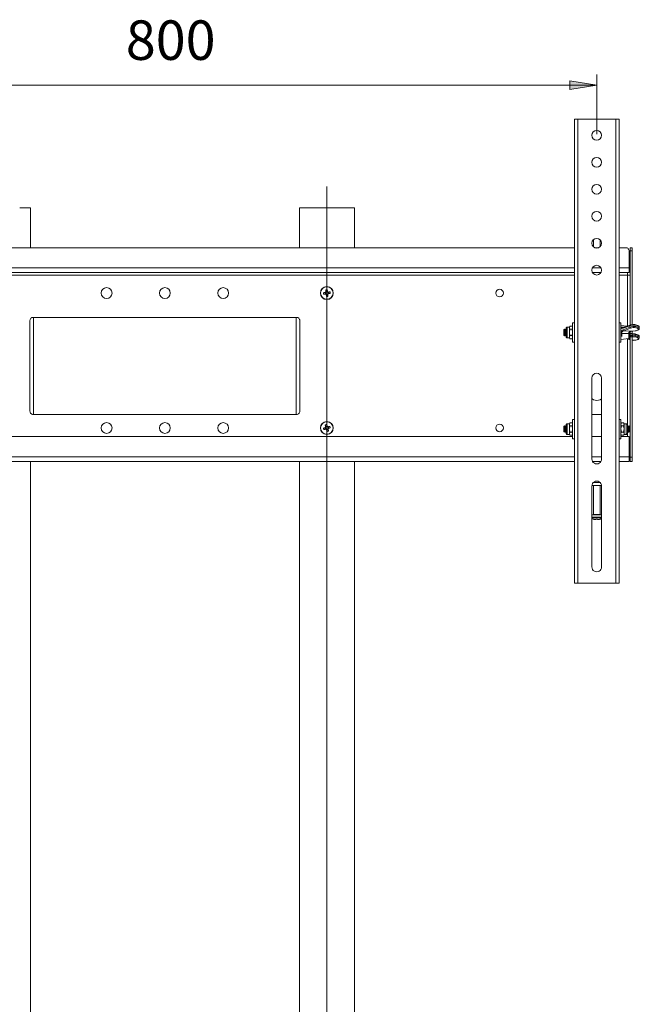
# Model space of a CAD drawing. Units: millimetres. Extents: x 3.1 to 15, y 2.1 to 13.3.
# Drawn here: x 5.6 to 7.9, y 9.4 to 13 of the extents above; entities that cross this region are included whole.
import ezdxf

# ---------------------------------------------------------------- set-up
doc = ezdxf.new("R2010")
doc.units = ezdxf.units.MM
for name, color, linetype in [('PDF _Геометрия', 7, 'Continuous'), ('PDF _Сплошная заливка', 7, 'Continuous'), ('PDF _Текст', 7, 'Continuous')]:
    doc.layers.add(name, color=color, linetype=linetype)
doc.styles.add('PDF Arial', font='arial.ttf')

msp = doc.modelspace()

# ---------------------------------------------------------------- hatches: boundary and pattern name
at = {"layer": 'PDF _Сплошная заливка', "transparency": 33554559}
h = msp.add_hatch(color=256, dxfattribs=at)
h.paths.add_polyline_path([(4.5636, 12.7462), (4.662, 12.7619), (4.662, 12.7304)], flags=0)
h.paths.add_polyline_path([(7.7132, 12.7459), (7.6148, 12.7301), (7.6148, 12.7616)], flags=0)

# ---------------------------------------------------------------- linework, layer by layer
at = {"layer": 'PDF _Геометрия', "lineweight": 9}
msp.add_lwpolyline([(7.7132, 12.7459), (7.6148, 12.7301), (7.6148, 12.7616)], close=True, dxfattribs=at)
for points in [[(7.7132, 12.567), (7.7132, 12.7852)], [(4.5636, 12.7462), (7.7132, 12.7459)], [(7.6441, 12.6221), (7.6441, 10.9292)], [(7.7823, 10.9292), (7.7823, 12.6221)], [(6.729, 5.7151), (6.729, 12.3765)], [(7.8423, 12.1409), (7.8345, 12.1409)], [(4.6453, 12.0792), (7.6315, 12.0792)], [(7.6976, 12.0792), (7.7288, 12.0792)], [(7.7949, 12.0792), (7.8313, 12.0792)], [(4.6453, 12.0529), (7.6315, 12.0529)], [(7.7949, 12.0529), (7.8249, 12.0529)], [(7.8253, 12.0529), (7.8253, 11.8666)], [(7.6057, 11.8239), (7.6057, 11.8239), (7.6057, 11.8249), (7.6057, 11.8273), (7.6057, 11.8309), (7.6057, 11.8354), (7.6057, 11.8405), (7.6057, 11.8459), (7.6057, 11.8511), (7.6057, 11.8557), (7.6057, 11.8594), (7.6057, 11.862), (7.6057, 11.8632), (7.6057, 11.8633)], [(7.8681, 11.8628), (7.868, 11.8635), (7.8674, 11.8647), (7.8662, 11.866), (7.8645, 11.8671), (7.8623, 11.8681), (7.8596, 11.869), (7.8566, 11.8697), (7.8533, 11.8701), (7.8499, 11.8704), (7.8465, 11.8704), (7.8431, 11.8702), (7.8399, 11.8698), (7.8369, 11.8692), (7.8343, 11.8684), (7.8343, 11.863), (7.8343, 11.8624), (7.8345, 11.8619), (7.8347, 11.8613), (7.8349, 11.8608), (7.8353, 11.8603), (7.8356, 11.8599), (7.836, 11.8597), (7.8365, 11.8594), (7.8117, 11.8495), (7.8071, 11.8472), (7.803, 11.8435), (7.8012, 11.8409)], [(7.8354, 11.8704), (7.8353, 11.8703), (7.8349, 11.8701), (7.8347, 11.8698), (7.8345, 11.8694), (7.8343, 11.8689), (7.8343, 11.8684), (7.8095, 11.8592), (7.8044, 11.8585), (7.8012, 11.8594)], [(7.8012, 11.8636), (7.8143, 11.8626)], [(7.8012, 11.8632), (7.8039, 11.8613), (7.8071, 11.8608)], [(7.8012, 11.8463), (7.806, 11.851), (7.8095, 11.853), (7.8343, 11.863)], [(7.8106, 11.8612), (7.8105, 11.8612), (7.8102, 11.8609), (7.8099, 11.8606), (7.8097, 11.8602), (7.8095, 11.8597), (7.8095, 11.8592)], [(7.8012, 11.8403), (7.8093, 11.8402), (7.8301, 11.8398), (7.8301, 11.8419), (7.8303, 11.8439), (7.831, 11.8453), (7.8323, 11.8463), (7.8339, 11.847), (7.835, 11.8472), (7.8408, 11.848), (7.8442, 11.8483), (7.8444, 11.8482), (7.8445, 11.8481)], [(7.853, 11.8491), (7.8529, 11.8491), (7.8527, 11.8493), (7.8442, 11.8483), (7.8117, 11.8495), (7.8113, 11.8497), (7.8109, 11.85), (7.8105, 11.8503), (7.8102, 11.8508), (7.8099, 11.8513), (7.8097, 11.8519), (7.8095, 11.8524), (7.8095, 11.853)], [(7.8252, 11.821), (7.8345, 11.8176)], [(7.8253, 11.8206), (7.8253, 11.5012)], [(7.8327, 11.8429), (7.8326, 11.8427), (7.8325, 11.8425), (7.8323, 11.8424), (7.8319, 11.8422), (7.8315, 11.8421), (7.8311, 11.842), (7.8306, 11.8419), (7.8301, 11.8419)], [(7.8301, 11.8216), (7.8301, 11.8218), (7.8301, 11.8232), (7.8301, 11.8259), (7.8301, 11.8298), (7.8301, 11.8345), (7.8301, 11.8398), (7.8306, 11.8399), (7.8311, 11.8399), (7.8316, 11.8399), (7.8319, 11.84), (7.8323, 11.8401), (7.8325, 11.8402), (7.8326, 11.8403), (7.8327, 11.8403)], [(7.8327, 11.8296), (7.833, 11.8312), (7.8335, 11.8318), (7.8344, 11.8322), (7.8355, 11.8323), (7.8356, 11.8324), (7.8357, 11.8317), (7.8357, 11.8311), (7.8357, 11.8304), (7.8356, 11.8298), (7.8355, 11.8293), (7.8354, 11.8288), (7.8352, 11.8285), (7.835, 11.8284), (7.833, 11.8283), (7.8321, 11.8282)], [(7.8327, 11.8274), (7.8442, 11.8282), (7.8384, 11.8284), (7.835, 11.8284)], [(7.8681, 11.8242), (7.868, 11.825), (7.8674, 11.8263), (7.8663, 11.8275), (7.8645, 11.8286), (7.8623, 11.8296), (7.8597, 11.8303), (7.8567, 11.8309), (7.8534, 11.8313), (7.8534, 11.8308), (7.8534, 11.8302), (7.8533, 11.8296), (7.8532, 11.8291), (7.8531, 11.8286), (7.853, 11.8281), (7.8529, 11.8278), (7.8527, 11.8275), (7.8442, 11.8282), (7.8444, 11.8285), (7.8445, 11.8288), (7.8446, 11.8293), (7.8447, 11.8298), (7.8448, 11.8303), (7.8449, 11.8309), (7.8449, 11.8315), (7.8449, 11.832), (7.8356, 11.8324), (7.8356, 11.8387), (7.8345, 11.8392), (7.8337, 11.84), (7.8331, 11.8413), (7.8329, 11.8425)], [(7.8355, 11.8467), (7.8354, 11.8467), (7.8352, 11.8469), (7.835, 11.8472)], [(7.8355, 11.8405), (7.8355, 11.8405), (7.8356, 11.8404), (7.8357, 11.8401), (7.8357, 11.8398), (7.8357, 11.8393), (7.8356, 11.8387), (7.8449, 11.8372), (7.8534, 11.8362), (7.8534, 11.8313), (7.8449, 11.832)], [(7.8445, 11.8391), (7.8446, 11.839), (7.8447, 11.8388), (7.8448, 11.8385), (7.8449, 11.8382), (7.8449, 11.8377), (7.8449, 11.8372)], [(7.8681, 11.8289), (7.868, 11.8295), (7.8674, 11.8308), (7.8663, 11.832), (7.8645, 11.8332), (7.8623, 11.8342), (7.8597, 11.8351), (7.8567, 11.8358), (7.8534, 11.8362), (7.8534, 11.8368), (7.8534, 11.8372), (7.8533, 11.8376), (7.8532, 11.8379), (7.8531, 11.838), (7.853, 11.8381)], [(7.6057, 11.4716), (7.6057, 11.4716), (7.6057, 11.4726), (7.6057, 11.4749), (7.6057, 11.4785), (7.6057, 11.483), (7.6057, 11.4882), (7.6057, 11.4935), (7.6057, 11.4987), (7.6057, 11.5033), (7.6057, 11.5071), (7.6057, 11.5096), (7.6057, 11.5109), (7.6057, 11.5109)], [(7.8208, 11.5109), (7.8208, 11.5104), (7.8208, 11.5085), (7.8208, 11.5053), (7.8208, 11.5011), (7.8208, 11.4962), (7.8208, 11.4908), (7.8208, 11.4855), (7.8208, 11.4807), (7.8208, 11.4766), (7.8208, 11.4736), (7.8208, 11.4719), (7.8208, 11.4716)], [(7.8253, 11.4813), (7.8253, 11.4637)], [(4.6453, 11.3903), (7.6315, 11.3903)], [(7.6955, 11.3903), (7.7309, 11.3903)], [(7.7949, 11.3903), (7.8313, 11.3903)], [(7.8345, 11.3889), (7.8423, 11.3889)], [(7.7014, 11.1797), (7.7016, 11.1797), (7.703, 11.1797), (7.7056, 11.1797), (7.7092, 11.1797), (7.7132, 11.1797), (7.7172, 11.1797), (7.7208, 11.1797), (7.7234, 11.1797), (7.7248, 11.1797), (7.725, 11.1797)], [(7.7309, 11.1695), (7.7294, 11.1695), (7.7246, 11.1695), (7.7191, 11.1695), (7.7132, 11.1695), (7.7073, 11.1695), (7.7018, 11.1695), (7.697, 11.1695), (7.6955, 11.1695)], [(7.7309, 11.1678), (7.7288, 11.1678), (7.7241, 11.1678), (7.7189, 11.1678), (7.7132, 11.1678), (7.7075, 11.1678), (7.7023, 11.1678), (7.6976, 11.1678), (7.6955, 11.1678)]]:
    msp.add_lwpolyline(points, dxfattribs=at)
at = {"layer": 'PDF _Геометрия', "lineweight": 20}
for points in [[(7.7949, 10.9292), (7.7946, 10.9292), (7.7939, 10.9292), (7.7928, 10.9292), (7.7912, 10.9292), (7.7893, 10.9292), (7.7871, 10.9292), (7.7848, 10.9292), (7.7823, 10.9292), (7.6441, 10.9292), (7.6416, 10.9292), (7.6393, 10.9292), (7.6371, 10.9292), (7.6352, 10.9292), (7.6336, 10.9292), (7.6325, 10.9292), (7.6317, 10.9292), (7.6315, 10.9292), (7.6315, 12.6221), (7.6317, 12.6221), (7.6325, 12.6221), (7.6336, 12.6221), (7.6352, 12.6221), (7.6371, 12.6221), (7.6393, 12.6221), (7.6416, 12.6221), (7.6441, 12.6221), (7.7823, 12.6221), (7.7848, 12.6221), (7.7871, 12.6221), (7.7893, 12.6221), (7.7912, 12.6221), (7.7928, 12.6221), (7.7939, 12.6221), (7.7946, 12.6221), (7.7949, 12.6221)], [(6.7303, 11.9998), (6.7296, 11.9997), (6.7289, 11.9996), (6.7282, 11.9996), (6.7275, 11.9995), (6.7268, 11.9994), (6.7261, 11.9993), (6.7254, 11.9992), (6.7247, 11.9991), (6.7248, 11.9983), (6.7249, 11.9974), (6.725, 11.9966), (6.7251, 11.9957), (6.7252, 11.9949), (6.7253, 11.994), (6.7255, 11.9931), (6.7256, 11.9922), (6.7252, 11.992), (6.7249, 11.9917), (6.7246, 11.9914), (6.7243, 11.991), (6.724, 11.9907), (6.7238, 11.9903), (6.7236, 11.9899), (6.7234, 11.9895), (6.7225, 11.9894), (6.7216, 11.9893), (6.7208, 11.9892), (6.7199, 11.9891), (6.7191, 11.989), (6.7182, 11.9889), (6.7174, 11.9888), (6.7165, 11.9887), (6.7166, 11.988), (6.7167, 11.9873), (6.7167, 11.9866), (6.7168, 11.9859), (6.7169, 11.9852), (6.717, 11.9845), (6.7171, 11.9838), (6.7172, 11.9832), (6.718, 11.9832), (6.7189, 11.9833), (6.7197, 11.9834), (6.7206, 11.9836), (6.7214, 11.9837), (6.7223, 11.9837), (6.7232, 11.9839), (6.7241, 11.984), (6.7243, 11.9836), (6.7246, 11.9833), (6.7249, 11.983), (6.7253, 11.9827), (6.7256, 11.9824), (6.726, 11.9822), (6.7264, 11.982), (6.7268, 11.9818), (6.7269, 11.9809), (6.727, 11.9801), (6.7271, 11.9792), (6.7272, 11.9783), (6.7273, 11.9775), (6.7274, 11.9766), (6.7275, 11.9758), (6.7276, 11.9749), (6.7283, 11.975), (6.729, 11.9751), (6.7297, 11.9751), (6.7304, 11.9752), (6.7311, 11.9753), (6.7318, 11.9754), (6.7325, 11.9755), (6.7332, 11.9756), (6.7331, 11.9764), (6.733, 11.9773), (6.7329, 11.9781), (6.7328, 11.979), (6.7326, 11.9798), (6.7326, 11.9807), (6.7325, 11.9816), (6.7323, 11.9825), (6.7327, 11.9827), (6.733, 11.983), (6.7333, 11.9833), (6.7336, 11.9837), (6.7339, 11.984), (6.7341, 11.9844), (6.7343, 11.9848), (6.7345, 11.9852), (6.7354, 11.9853), (6.7362, 11.9854), (6.7371, 11.9855), (6.738, 11.9856), (6.7388, 11.9857), (6.7397, 11.9858), (6.7405, 11.9859), (6.7414, 11.986), (6.7413, 11.9867), (6.7412, 11.9874), (6.7412, 11.9881), (6.7411, 11.9888), (6.741, 11.9895), (6.7409, 11.9902), (6.7408, 11.9909), (6.7407, 11.9916), (6.7399, 11.9915), (6.739, 11.9914), (6.7382, 11.9913), (6.7373, 11.9912), (6.7365, 11.9911), (6.7356, 11.991), (6.7347, 11.9909), (6.7338, 11.9907), (6.7336, 11.9911), (6.7333, 11.9914), (6.733, 11.9917), (6.7326, 11.992), (6.7323, 11.9923), (6.7319, 11.9925), (6.7315, 11.9927), (6.7311, 11.9929), (6.731, 11.9938), (6.7309, 11.9947), (6.7308, 11.9955), (6.7307, 11.9964), (6.7306, 11.9972), (6.7305, 11.9981), (6.7304, 11.9989)], [(6.7312, 11.9918), (6.7306, 11.9921), (6.7298, 11.9923), (6.7291, 11.9924), (6.7284, 11.9924), (6.7276, 11.9922), (6.7269, 11.992), (6.7263, 11.9916), (6.7257, 11.9912), (6.7255, 11.991), (6.7253, 11.9908), (6.7251, 11.9907), (6.725, 11.9905), (6.7248, 11.9903), (6.7247, 11.9901), (6.7246, 11.9899), (6.7245, 11.9896), (6.7242, 11.989), (6.724, 11.9882), (6.7239, 11.9875), (6.7239, 11.9868), (6.7241, 11.986), (6.7243, 11.9853), (6.7247, 11.9847), (6.7251, 11.9841), (6.7253, 11.9839), (6.7255, 11.9837), (6.7256, 11.9836), (6.7258, 11.9834), (6.726, 11.9832), (6.7262, 11.9831), (6.7265, 11.983), (6.7267, 11.9829), (6.7273, 11.9826), (6.7281, 11.9824), (6.7288, 11.9823), (6.7295, 11.9823), (6.7303, 11.9825), (6.731, 11.9827), (6.7316, 11.9831), (6.7322, 11.9835), (6.7324, 11.9837), (6.7326, 11.9839), (6.7327, 11.984), (6.7329, 11.9842), (6.7331, 11.9844), (6.7332, 11.9846), (6.7333, 11.9849), (6.7334, 11.9851), (6.7337, 11.9857), (6.7339, 11.9865), (6.734, 11.9872), (6.734, 11.9879), (6.7338, 11.9887), (6.7336, 11.9894), (6.7332, 11.99), (6.7328, 11.9906), (6.7326, 11.9908), (6.7324, 11.991), (6.7323, 11.9912), (6.7321, 11.9913), (6.7319, 11.9915), (6.7317, 11.9916), (6.7315, 11.9917)], [(6.6305, 11.5562), (6.6303, 11.5539), (6.6296, 11.5517), (6.6285, 11.5497), (6.6271, 11.5479), (6.6253, 11.5464), (6.6232, 11.5453), (6.621, 11.5447), (6.6187, 11.5444), (5.6581, 11.5444), (5.6558, 11.5447), (5.6536, 11.5453), (5.6515, 11.5464), (5.6497, 11.5479), (5.6483, 11.5497), (5.6472, 11.5517), (5.6465, 11.5539), (5.6463, 11.5562), (5.6463, 11.887), (5.6465, 11.8893), (5.6472, 11.8915), (5.6483, 11.8935), (5.6497, 11.8953), (5.6515, 11.8968), (5.6536, 11.8979), (5.6558, 11.8985), (5.6581, 11.8988), (6.6187, 11.8988), (6.621, 11.8985), (6.6232, 11.8979), (6.6253, 11.8968), (6.6271, 11.8953), (6.6285, 11.8935), (6.6296, 11.8915), (6.6303, 11.8893), (6.6305, 11.887)], [(7.6156, 11.8554), (7.6235, 11.8554), (7.6252, 11.8441), (7.6252, 11.8433), (7.6235, 11.8327), (7.6156, 11.8327), (7.6138, 11.8433), (7.6138, 11.8441)], [(6.7165, 11.4946), (6.7173, 11.4948), (6.7181, 11.4951), (6.7189, 11.4953), (6.7198, 11.4955), (6.7206, 11.4958), (6.7214, 11.496), (6.7223, 11.4962), (6.7231, 11.4965), (6.7232, 11.4969), (6.7234, 11.4973), (6.7235, 11.4977), (6.7237, 11.4981), (6.724, 11.4985), (6.7242, 11.4989), (6.7245, 11.4992), (6.7248, 11.4995), (6.7246, 11.5004), (6.7243, 11.5012), (6.7241, 11.5021), (6.7239, 11.5029), (6.7236, 11.5037), (6.7234, 11.5045), (6.7232, 11.5054), (6.7229, 11.5062), (6.7236, 11.5064), (6.7243, 11.5066), (6.7249, 11.5068), (6.7256, 11.507), (6.7263, 11.5072), (6.727, 11.5074), (6.7276, 11.5075), (6.7283, 11.5077), (6.7285, 11.5069), (6.7288, 11.5061), (6.729, 11.5052), (6.7292, 11.5044), (6.7295, 11.5036), (6.7297, 11.5027), (6.73, 11.5019), (6.7302, 11.5011), (6.7306, 11.501), (6.7311, 11.5008), (6.7315, 11.5006), (6.7319, 11.5004), (6.7322, 11.5002), (6.7326, 11.5), (6.7329, 11.4997), (6.7332, 11.4994), (6.7341, 11.4996), (6.7349, 11.4998), (6.7358, 11.5001), (6.7366, 11.5003), (6.7374, 11.5006), (6.7383, 11.5008), (6.7391, 11.501), (6.7399, 11.5012), (6.7401, 11.5006), (6.7403, 11.4999), (6.7405, 11.4992), (6.7407, 11.4986), (6.7409, 11.4979), (6.7411, 11.4972), (6.7412, 11.4966), (6.7414, 11.4959), (6.7406, 11.4956), (6.7398, 11.4954), (6.739, 11.4952), (6.7381, 11.4949), (6.7373, 11.4947), (6.7365, 11.4945), (6.7356, 11.4942), (6.7348, 11.494), (6.7347, 11.4936), (6.7345, 11.4931), (6.7344, 11.4927), (6.7342, 11.4923), (6.7339, 11.4919), (6.7337, 11.4916), (6.7334, 11.4912), (6.7331, 11.4909), (6.7333, 11.4901), (6.7336, 11.4892), (6.7338, 11.4884), (6.734, 11.4876), (6.7343, 11.4867), (6.7345, 11.4859), (6.7347, 11.4851), (6.735, 11.4843), (6.7343, 11.4841), (6.7336, 11.4839), (6.733, 11.4837), (6.7323, 11.4835), (6.7316, 11.4833), (6.7309, 11.4831), (6.7303, 11.4829), (6.7296, 11.4827), (6.7294, 11.4836), (6.7291, 11.4844), (6.7289, 11.4852), (6.7287, 11.486), (6.7284, 11.4869), (6.7282, 11.4877), (6.7279, 11.4886), (6.7277, 11.4894), (6.7273, 11.4895), (6.7269, 11.4897), (6.7264, 11.4898), (6.7261, 11.49), (6.7257, 11.4902), (6.7253, 11.4905), (6.725, 11.4908), (6.7246, 11.4911), (6.7238, 11.4909), (6.723, 11.4906), (6.7221, 11.4904), (6.7213, 11.4901), (6.7205, 11.4899), (6.7196, 11.4897), (6.7188, 11.4894), (6.718, 11.4892), (6.7178, 11.4899), (6.7176, 11.4905), (6.7174, 11.4912), (6.7172, 11.4919), (6.717, 11.4926), (6.7168, 11.4932), (6.7166, 11.4939)], [(6.7274, 11.4904), (6.7281, 11.4902), (6.7289, 11.4902), (6.7296, 11.4902), (6.7303, 11.4904), (6.731, 11.4906), (6.7317, 11.491), (6.7323, 11.4914), (6.7328, 11.492), (6.7329, 11.4922), (6.7331, 11.4924), (6.7332, 11.4926), (6.7334, 11.4928), (6.7335, 11.493), (6.7336, 11.4932), (6.7337, 11.4935), (6.7337, 11.4937), (6.7339, 11.4944), (6.734, 11.4951), (6.734, 11.4959), (6.7338, 11.4966), (6.7335, 11.4973), (6.7332, 11.498), (6.7327, 11.4985), (6.7322, 11.4991), (6.732, 11.4992), (6.7318, 11.4994), (6.7316, 11.4995), (6.7314, 11.4996), (6.7312, 11.4997), (6.731, 11.4999), (6.7307, 11.4999), (6.7305, 11.5), (6.7298, 11.5002), (6.729, 11.5003), (6.7283, 11.5002), (6.7276, 11.5001), (6.7269, 11.4998), (6.7262, 11.4995), (6.7256, 11.499), (6.7251, 11.4985), (6.725, 11.4983), (6.7248, 11.4981), (6.7247, 11.4979), (6.7246, 11.4977), (6.7244, 11.4975), (6.7243, 11.4972), (6.7242, 11.497), (6.7241, 11.4968), (6.724, 11.4961), (6.7239, 11.4953), (6.724, 11.4946), (6.7241, 11.4938), (6.7244, 11.4932), (6.7247, 11.4925), (6.7251, 11.4919), (6.7257, 11.4914), (6.7259, 11.4912), (6.7261, 11.4911), (6.7263, 11.491), (6.7265, 11.4908), (6.7267, 11.4907), (6.7269, 11.4906), (6.7272, 11.4905)], [(7.6156, 11.5031), (7.6235, 11.5031), (7.6252, 11.4917), (7.6252, 11.4909), (7.6235, 11.4804), (7.6156, 11.4804), (7.6138, 11.4909), (7.6138, 11.4917)], [(7.8109, 11.4804), (7.803, 11.4804), (7.8012, 11.4917), (7.8012, 11.4925), (7.803, 11.5031), (7.8109, 11.5031), (7.8126, 11.4925), (7.8126, 11.4917)]]:
    msp.add_lwpolyline(points, close=True, dxfattribs=at)
for points in [[(5.6482, 12.1527), (5.6482, 12.2978), (5.6478, 12.2978), (5.6461, 12.2978), (5.643, 12.2978), (5.6385, 12.2978), (5.6327, 12.2978), (5.6258, 12.2978), (5.6178, 12.2978), (5.6088, 12.2978)], [(6.8293, 12.1527), (6.8293, 12.2978), (6.8289, 12.2978), (6.8272, 12.2978), (6.8241, 12.2978), (6.8196, 12.2978), (6.8138, 12.2978), (6.8069, 12.2978), (6.7989, 12.2978), (6.7899, 12.2978), (6.78, 12.2978), (6.7694, 12.2978), (6.7583, 12.2978), (6.7467, 12.2978), (6.7349, 12.2978), (6.723, 12.2978), (6.7112, 12.2978), (6.6996, 12.2978), (6.6885, 12.2978), (6.6779, 12.2978), (6.668, 12.2978), (6.659, 12.2978), (6.651, 12.2978), (6.6441, 12.2978), (6.6383, 12.2978), (6.6338, 12.2978), (6.6307, 12.2978), (6.629, 12.2978), (6.6286, 12.2978), (6.6286, 12.1527)], [(7.7014, 12.1825), (7.7014, 12.1561)], [(7.725, 12.1561), (7.725, 12.1825)], [(4.6453, 12.1527), (7.6315, 12.1527)], [(7.7071, 12.1527), (7.7193, 12.1527)], [(7.7949, 12.0622), (7.8313, 12.0622), (7.8313, 12.0625), (7.8313, 12.0635), (7.8313, 12.065), (7.8313, 12.0672), (7.8313, 12.0697), (7.8313, 12.0727), (7.8313, 12.0759), (7.8313, 12.0792), (7.8313, 12.1409), (7.8311, 12.1432), (7.8304, 12.1454), (7.8293, 12.1475), (7.8279, 12.1492), (7.8261, 12.1507), (7.824, 12.1518), (7.8218, 12.1525), (7.8195, 12.1527), (7.7949, 12.1527)], [(7.8345, 11.8701), (7.8345, 12.1409), (7.8345, 12.1432), (7.8345, 12.1454), (7.8345, 12.1475), (7.8345, 12.1492), (7.8345, 12.1507), (7.8345, 12.1518), (7.8345, 12.1525), (7.8345, 12.1527), (7.8423, 12.1527), (7.8423, 12.1525), (7.8423, 12.1518), (7.8423, 12.1507), (7.8423, 12.1492), (7.8423, 12.1475), (7.8423, 12.1454), (7.8423, 12.1432), (7.8423, 12.1409), (7.8423, 11.8719)], [(4.6453, 12.0622), (7.6315, 12.0622)], [(7.6978, 12.0622), (7.7286, 12.0622)], [(7.8345, 12.0529), (7.8343, 12.0529), (7.8338, 12.0529), (7.8329, 12.0529), (7.8318, 12.0529), (7.8304, 12.0529), (7.8288, 12.0529), (7.8271, 12.0529), (7.8252, 12.0529), (7.8249, 12.0529), (7.8249, 12.0547), (7.8249, 12.0565), (7.8249, 12.0581), (7.8249, 12.0595), (7.8249, 12.0606), (7.8249, 12.0615), (7.8249, 12.062), (7.8249, 12.0622)], [(6.7223, 11.9894), (6.7229, 11.9838)], [(6.731, 11.994), (6.7254, 11.9934)], [(6.7269, 11.9807), (6.7325, 11.9813)], [(6.7356, 11.9853), (6.735, 11.9909)], [(5.6598, 11.5444), (5.6598, 11.8988)], [(6.617, 11.5444), (6.617, 11.8988)], [(7.599, 11.8554), (7.5975, 11.8532), (7.5959, 11.8554), (7.5957, 11.8554), (7.5935, 11.8532), (7.5935, 11.8525), (7.5935, 11.8504), (7.5935, 11.8473), (7.5935, 11.8436), (7.5935, 11.8399), (7.5935, 11.8368), (7.5935, 11.8347), (7.5935, 11.834), (7.5957, 11.8318), (7.5959, 11.8318), (7.5975, 11.834), (7.599, 11.8318)], [(7.5957, 11.8554), (7.5957, 11.855), (7.5957, 11.8533), (7.5957, 11.8504), (7.5957, 11.8467), (7.5957, 11.8426), (7.5957, 11.8386), (7.5957, 11.8352), (7.5957, 11.8329), (7.5957, 11.8318), (7.5957, 11.8318)], [(7.5959, 11.8554), (7.5959, 11.8554), (7.5959, 11.8543), (7.5959, 11.852), (7.5959, 11.8486), (7.5959, 11.8446), (7.5959, 11.8405), (7.5959, 11.8368), (7.5959, 11.8339), (7.5959, 11.8322), (7.5959, 11.8318)], [(7.5975, 11.8532), (7.5975, 11.8525), (7.5975, 11.8504), (7.5975, 11.8473), (7.5975, 11.8436), (7.5975, 11.8399), (7.5975, 11.8368), (7.5975, 11.8347), (7.5975, 11.834)], [(7.6016, 11.8535), (7.6014, 11.8532), (7.5999, 11.8554), (7.599, 11.8554), (7.599, 11.8554), (7.599, 11.8543), (7.599, 11.852), (7.599, 11.8486), (7.599, 11.8446), (7.599, 11.8405), (7.599, 11.8368), (7.599, 11.8339), (7.599, 11.8322), (7.599, 11.8318), (7.5999, 11.8318), (7.6014, 11.834), (7.6016, 11.8337)], [(7.5999, 11.8554), (7.5999, 11.8554), (7.5999, 11.8543), (7.5999, 11.852), (7.5999, 11.8486), (7.5999, 11.8446), (7.5999, 11.8405), (7.5999, 11.8368), (7.5999, 11.8339), (7.5999, 11.8322), (7.5999, 11.8318)], [(7.6014, 11.8532), (7.6014, 11.8525), (7.6014, 11.8504), (7.6014, 11.8473), (7.6014, 11.8436), (7.6014, 11.8399), (7.6014, 11.8368), (7.6014, 11.8347), (7.6014, 11.834)], [(7.6154, 11.866), (7.6138, 11.8633), (7.6057, 11.8633), (7.6049, 11.8632), (7.6041, 11.863), (7.6034, 11.8626), (7.6028, 11.8621), (7.6023, 11.8615), (7.6019, 11.8608), (7.6017, 11.86), (7.6016, 11.8592), (7.6016, 11.8592), (7.6016, 11.8583), (7.6016, 11.8561), (7.6016, 11.8527), (7.6016, 11.8486), (7.6016, 11.844), (7.6016, 11.8394), (7.6016, 11.8351), (7.6016, 11.8316), (7.6016, 11.8292), (7.6016, 11.8281), (7.6016, 11.828), (7.6017, 11.8272), (7.6019, 11.8264), (7.6023, 11.8257), (7.6028, 11.8251), (7.6034, 11.8246), (7.6041, 11.8242), (7.6049, 11.824), (7.6057, 11.8239), (7.6138, 11.8239), (7.6154, 11.8212)], [(7.6235, 11.8554), (7.6251, 11.8594), (7.6252, 11.8609), (7.6242, 11.865), (7.6235, 11.8663), (7.6156, 11.8663), (7.6148, 11.865), (7.6138, 11.8609), (7.6139, 11.8594), (7.6156, 11.8554)], [(7.6138, 11.8239), (7.6138, 11.8239), (7.6138, 11.8242), (7.6138, 11.8247), (7.6138, 11.8256), (7.6138, 11.8268), (7.6138, 11.8283), (7.6138, 11.83), (7.6138, 11.832), (7.6138, 11.8342), (7.6138, 11.8365), (7.6138, 11.839), (7.6138, 11.8415), (7.6138, 11.8441), (7.6138, 11.8467), (7.6138, 11.8492), (7.6138, 11.8516), (7.6138, 11.8539), (7.6138, 11.856), (7.6138, 11.8579), (7.6138, 11.8595), (7.6138, 11.8609), (7.6138, 11.862), (7.6138, 11.8627), (7.6138, 11.8632), (7.6138, 11.8633)], [(7.6252, 11.8633), (7.6236, 11.866)], [(7.6315, 11.879), (7.6252, 11.879), (7.6252, 11.879), (7.6252, 11.878), (7.6252, 11.8757), (7.6252, 11.872), (7.6252, 11.8671), (7.6252, 11.8613), (7.6252, 11.8547), (7.6252, 11.8477), (7.6252, 11.8406), (7.6252, 11.8335), (7.6252, 11.8269), (7.6252, 11.8209), (7.6252, 11.8159), (7.6252, 11.812), (7.6252, 11.8094), (7.6252, 11.8082), (7.6252, 11.8082), (7.6315, 11.8082)], [(7.7949, 11.8082), (7.8012, 11.8082), (7.8012, 11.8087), (7.8012, 11.8106), (7.8012, 11.8138), (7.8012, 11.8183), (7.8012, 11.8238), (7.8012, 11.8301), (7.8012, 11.837), (7.8012, 11.8442), (7.8012, 11.8513), (7.8012, 11.8581), (7.8012, 11.8643), (7.8012, 11.8697), (7.8012, 11.874), (7.8012, 11.877), (7.8012, 11.8787), (7.8012, 11.879), (7.7949, 11.879)], [(7.8243, 11.8663), (7.8012, 11.8692)], [(7.8106, 11.8612), (7.8104, 11.8611), (7.8075, 11.8606), (7.8071, 11.8607)], [(7.868, 11.8625), (7.8681, 11.8631), (7.8674, 11.8655), (7.8659, 11.8674), (7.8634, 11.8691), (7.8597, 11.8706), (7.8553, 11.8717), (7.8525, 11.872), (7.8506, 11.8722), (7.8457, 11.8722), (7.841, 11.8718), (7.8368, 11.8709), (7.8354, 11.8704), (7.8106, 11.8612)], [(7.8445, 11.8481), (7.8445, 11.8481), (7.853, 11.8491), (7.8554, 11.8495), (7.8597, 11.8505), (7.8634, 11.852), (7.8663, 11.8541), (7.8677, 11.8562), (7.868, 11.8579)], [(7.8681, 11.8583), (7.8681, 11.8628)], [(7.6156, 11.8327), (7.6138, 11.8268), (7.6138, 11.8264), (7.6156, 11.8209), (7.6235, 11.8209), (7.6252, 11.8264), (7.6252, 11.8268), (7.6235, 11.8327)], [(7.6236, 11.8212), (7.6252, 11.8239)], [(7.8012, 11.818), (7.8301, 11.8216), (7.8306, 11.8217), (7.8311, 11.8219), (7.8316, 11.8222), (7.832, 11.8226), (7.8323, 11.823), (7.8325, 11.8235), (7.8326, 11.824), (7.8327, 11.8246), (7.8327, 11.8247), (7.8327, 11.8259), (7.8327, 11.8283), (7.8327, 11.8316), (7.8327, 11.8357), (7.8327, 11.8403), (7.8327, 11.8429)], [(7.8043, 11.8285), (7.8043, 11.8295), (7.8043, 11.8306), (7.8043, 11.8317), (7.8043, 11.8328), (7.8043, 11.834), (7.8043, 11.8352), (7.8043, 11.8364), (7.8043, 11.8376)], [(7.8243, 11.8209), (7.8345, 11.8172)], [(7.8327, 11.8434), (7.8328, 11.8443), (7.8333, 11.8455), (7.8341, 11.8462), (7.835, 11.8466), (7.8355, 11.8467), (7.8376, 11.8471), (7.8445, 11.848)], [(7.8327, 11.8338), (7.8329, 11.834), (7.8329, 11.8347), (7.8329, 11.8368), (7.8329, 11.8399), (7.8329, 11.84)], [(7.8355, 11.8405), (7.8349, 11.8407), (7.8339, 11.8411), (7.8334, 11.8416), (7.8329, 11.8424), (7.8328, 11.8431)], [(7.8329, 11.8433), (7.8329, 11.8436), (7.8329, 11.8445)], [(7.8345, 11.8464), (7.8345, 11.3889), (7.8345, 11.3859), (7.8345, 11.3829), (7.8345, 11.3802), (7.8345, 11.3778), (7.8345, 11.3758), (7.8345, 11.3744), (7.8345, 11.3735), (7.8345, 11.3732), (7.8423, 11.3732), (7.8423, 11.3735), (7.8423, 11.3744), (7.8423, 11.3758), (7.8423, 11.3778), (7.8423, 11.3802), (7.8423, 11.3829), (7.8423, 11.3859), (7.8423, 11.3889), (7.8423, 11.8477)], [(7.8355, 11.8467), (7.8355, 11.8467)], [(7.8445, 11.8391), (7.8355, 11.8405)], [(7.8355, 11.8405), (7.8355, 11.8405)], [(7.8423, 11.8152), (7.8439, 11.8151), (7.8466, 11.8149), (7.8514, 11.8151), (7.853, 11.8153), (7.8561, 11.8157), (7.8603, 11.8168), (7.8638, 11.8183), (7.8664, 11.8203), (7.8678, 11.8224), (7.868, 11.8241)], [(7.868, 11.8286), (7.8681, 11.8293), (7.8674, 11.8317), (7.8658, 11.8336), (7.8633, 11.8353), (7.8596, 11.8368), (7.8551, 11.8378), (7.853, 11.8381), (7.8445, 11.8391)], [(7.8681, 11.8244), (7.8681, 11.8289)], [(7.6955, 11.6019), (7.696, 11.6015), (7.7012, 11.5982), (7.7071, 11.5962), (7.7132, 11.5955), (7.7193, 11.5962), (7.7252, 11.5982), (7.7304, 11.6015), (7.7309, 11.6019)], [(7.6955, 11.5443), (7.7309, 11.5443)], [(6.722, 11.4962), (6.7236, 11.4908)], [(6.7299, 11.5022), (6.7245, 11.5006)], [(6.7359, 11.4943), (6.7343, 11.4997)], [(7.5999, 11.4794), (7.599, 11.4794), (7.5975, 11.4816), (7.5959, 11.4794), (7.5957, 11.4794), (7.5935, 11.4816), (7.5935, 11.4823), (7.5935, 11.4844), (7.5935, 11.4876), (7.5935, 11.4912), (7.5935, 11.4949), (7.5935, 11.4981), (7.5935, 11.5001), (7.5935, 11.5009), (7.5957, 11.5031), (7.5959, 11.5031), (7.5975, 11.5009), (7.599, 11.5031), (7.5999, 11.5031), (7.5999, 11.503), (7.5999, 11.5019), (7.5999, 11.4996), (7.5999, 11.4962), (7.5999, 11.4923), (7.5999, 11.4882), (7.5999, 11.4845), (7.5999, 11.4816), (7.5999, 11.4798), (7.5999, 11.4794), (7.6014, 11.4816), (7.6016, 11.4813)], [(7.5957, 11.5031), (7.5957, 11.5027), (7.5957, 11.5009), (7.5957, 11.498), (7.5957, 11.4943), (7.5957, 11.4902), (7.5957, 11.4862), (7.5957, 11.4829), (7.5957, 11.4805), (7.5957, 11.4795), (7.5957, 11.4794)], [(7.5959, 11.5031), (7.5959, 11.503), (7.5959, 11.5019), (7.5959, 11.4996), (7.5959, 11.4962), (7.5959, 11.4923), (7.5959, 11.4882), (7.5959, 11.4845), (7.5959, 11.4816), (7.5959, 11.4798), (7.5959, 11.4794)], [(7.5975, 11.5009), (7.5975, 11.5001), (7.5975, 11.4981), (7.5975, 11.4949), (7.5975, 11.4912), (7.5975, 11.4876), (7.5975, 11.4844), (7.5975, 11.4823), (7.5975, 11.4816)], [(7.599, 11.5031), (7.599, 11.503), (7.599, 11.5019), (7.599, 11.4996), (7.599, 11.4962), (7.599, 11.4923), (7.599, 11.4882), (7.599, 11.4845), (7.599, 11.4816), (7.599, 11.4798), (7.599, 11.4794)], [(7.6016, 11.5012), (7.6014, 11.5009), (7.5999, 11.5031)], [(7.6014, 11.5009), (7.6014, 11.5001), (7.6014, 11.4981), (7.6014, 11.4949), (7.6014, 11.4912), (7.6014, 11.4876), (7.6014, 11.4844), (7.6014, 11.4823), (7.6014, 11.4816)], [(7.6154, 11.5137), (7.6138, 11.5109), (7.6057, 11.5109), (7.6049, 11.5108), (7.6041, 11.5106), (7.6034, 11.5102), (7.6028, 11.5097), (7.6023, 11.5091), (7.6019, 11.5084), (7.6017, 11.5077), (7.6016, 11.5069), (7.6016, 11.5068), (7.6016, 11.5059), (7.6016, 11.5037), (7.6016, 11.5003), (7.6016, 11.4962), (7.6016, 11.4916), (7.6016, 11.487), (7.6016, 11.4828), (7.6016, 11.4793), (7.6016, 11.4768), (7.6016, 11.4757), (7.6016, 11.4756), (7.6017, 11.4748), (7.6019, 11.4741), (7.6023, 11.4734), (7.6028, 11.4727), (7.6034, 11.4722), (7.6041, 11.4719), (7.6049, 11.4716), (7.6057, 11.4716), (7.6138, 11.4716), (7.6154, 11.4688)], [(7.6156, 11.5031), (7.6139, 11.507), (7.6138, 11.5085), (7.6148, 11.5126), (7.6156, 11.514), (7.6235, 11.514), (7.6242, 11.5126), (7.6252, 11.5085), (7.6251, 11.507), (7.6235, 11.5031)], [(7.6138, 11.4716), (7.6138, 11.4716), (7.6138, 11.4718), (7.6138, 11.4724), (7.6138, 11.4732), (7.6138, 11.4744), (7.6138, 11.4759), (7.6138, 11.4777), (7.6138, 11.4796), (7.6138, 11.4818), (7.6138, 11.4842), (7.6138, 11.4866), (7.6138, 11.4892), (7.6138, 11.4917), (7.6138, 11.4943), (7.6138, 11.4968), (7.6138, 11.4992), (7.6138, 11.5015), (7.6138, 11.5036), (7.6138, 11.5055), (7.6138, 11.5072), (7.6138, 11.5085), (7.6138, 11.5096), (7.6138, 11.5104), (7.6138, 11.5108), (7.6138, 11.5109)], [(7.6252, 11.5109), (7.6236, 11.5137)], [(7.6315, 11.5267), (7.6252, 11.5267), (7.6252, 11.5267), (7.6252, 11.5257), (7.6252, 11.5233), (7.6252, 11.5196), (7.6252, 11.5147), (7.6252, 11.5089), (7.6252, 11.5024), (7.6252, 11.4954), (7.6252, 11.4882), (7.6252, 11.4812), (7.6252, 11.4745), (7.6252, 11.4686), (7.6252, 11.4636), (7.6252, 11.4597), (7.6252, 11.4571), (7.6252, 11.4559), (7.6252, 11.4558), (7.6315, 11.4558)], [(7.7949, 11.4558), (7.8012, 11.4558), (7.8012, 11.4563), (7.8012, 11.4582), (7.8012, 11.4615), (7.8012, 11.4659), (7.8012, 11.4715), (7.8012, 11.4778), (7.8012, 11.4847), (7.8012, 11.4918), (7.8012, 11.4989), (7.8012, 11.5057), (7.8012, 11.5119), (7.8012, 11.5173), (7.8012, 11.5216), (7.8012, 11.5247), (7.8012, 11.5263), (7.8012, 11.5267), (7.7949, 11.5267)], [(7.803, 11.5031), (7.8013, 11.507), (7.8012, 11.5085), (7.8022, 11.5126), (7.803, 11.514), (7.8109, 11.514), (7.8116, 11.5126), (7.8126, 11.5085), (7.8125, 11.507), (7.8109, 11.5031)], [(7.8028, 11.5137), (7.8012, 11.5109)], [(7.811, 11.4688), (7.8126, 11.4716), (7.8207, 11.4716), (7.8215, 11.4716), (7.8223, 11.4719), (7.823, 11.4722), (7.8236, 11.4727), (7.8241, 11.4734), (7.8245, 11.4741), (7.8247, 11.4748), (7.8248, 11.4756), (7.8248, 11.4761), (7.8248, 11.4779), (7.8248, 11.4809), (7.8248, 11.4848), (7.8248, 11.4893), (7.8248, 11.4939), (7.8248, 11.4984), (7.8248, 11.5021), (7.8248, 11.505), (7.8248, 11.5065), (7.8248, 11.5069), (7.8247, 11.5077), (7.8245, 11.5084), (7.8241, 11.5091), (7.8236, 11.5097), (7.823, 11.5102), (7.8223, 11.5106), (7.8215, 11.5108), (7.8207, 11.5109), (7.8126, 11.5109), (7.811, 11.5137)], [(7.8126, 11.5109), (7.8126, 11.5108), (7.8126, 11.5104), (7.8126, 11.5096), (7.8126, 11.5085), (7.8126, 11.5072), (7.8126, 11.5055), (7.8126, 11.5036), (7.8126, 11.5015), (7.8126, 11.4992), (7.8126, 11.4968), (7.8126, 11.4943), (7.8126, 11.4917), (7.8126, 11.4892), (7.8126, 11.4866), (7.8126, 11.4842), (7.8126, 11.4818), (7.8126, 11.4796), (7.8126, 11.4777), (7.8126, 11.4759), (7.8126, 11.4744), (7.8126, 11.4732), (7.8126, 11.4724), (7.8126, 11.4718), (7.8126, 11.4716), (7.8126, 11.4716)], [(7.8248, 11.4813), (7.825, 11.4816), (7.8265, 11.4794), (7.8274, 11.4794), (7.829, 11.4816), (7.829, 11.4823), (7.829, 11.4844), (7.829, 11.4876), (7.829, 11.4912), (7.829, 11.4949), (7.829, 11.4981), (7.829, 11.5001), (7.829, 11.5009), (7.8274, 11.5031), (7.8265, 11.5031), (7.825, 11.5009), (7.8248, 11.5012)], [(7.825, 11.4816), (7.825, 11.4823), (7.825, 11.4844), (7.825, 11.4876), (7.825, 11.4912), (7.825, 11.4949), (7.825, 11.4981), (7.825, 11.5001), (7.825, 11.5009)], [(7.8265, 11.4794), (7.8265, 11.4798), (7.8265, 11.4816), (7.8265, 11.4845), (7.8265, 11.4882), (7.8265, 11.4923), (7.8265, 11.4962), (7.8265, 11.4996), (7.8265, 11.5019), (7.8265, 11.503), (7.8265, 11.5031)], [(7.8274, 11.4794), (7.8274, 11.4798), (7.8274, 11.4816), (7.8274, 11.4845), (7.8274, 11.4882), (7.8274, 11.4923), (7.8274, 11.4962), (7.8274, 11.4996), (7.8274, 11.5019), (7.8274, 11.503), (7.8274, 11.5031)], [(7.829, 11.4816), (7.8305, 11.4794), (7.8307, 11.4794), (7.8329, 11.4816), (7.8329, 11.4823), (7.8329, 11.4844), (7.8329, 11.4876), (7.8329, 11.4912), (7.8329, 11.4949), (7.8329, 11.4981), (7.8329, 11.5001), (7.8329, 11.5009), (7.8307, 11.5031), (7.8305, 11.5031), (7.829, 11.5009)], [(7.8305, 11.4794), (7.8305, 11.4798), (7.8305, 11.4816), (7.8305, 11.4845), (7.8305, 11.4882), (7.8305, 11.4923), (7.8305, 11.4962), (7.8305, 11.4996), (7.8305, 11.5019), (7.8305, 11.503), (7.8305, 11.5031)], [(7.8307, 11.4794), (7.8307, 11.4795), (7.8307, 11.4805), (7.8307, 11.4829), (7.8307, 11.4862), (7.8307, 11.4902), (7.8307, 11.4943), (7.8307, 11.498), (7.8307, 11.5009), (7.8307, 11.5027), (7.8307, 11.5031)], [(4.6516, 11.4637), (7.6252, 11.4637)], [(6.728, 11.4883), (6.7334, 11.4898)], [(7.6156, 11.4804), (7.6138, 11.4744), (7.6138, 11.474), (7.6156, 11.4685), (7.6235, 11.4685), (7.6252, 11.474), (7.6252, 11.4744), (7.6235, 11.4804)], [(7.6236, 11.4688), (7.6252, 11.4716)], [(7.6955, 11.4637), (7.7309, 11.4637)], [(7.7949, 11.3732), (7.8313, 11.3732), (7.8313, 11.3735), (7.8313, 11.3745), (7.8313, 11.3761), (7.8313, 11.3782), (7.8313, 11.3808), (7.8313, 11.3837), (7.8313, 11.3869), (7.8313, 11.3903), (7.8313, 11.4637), (7.8012, 11.4637)], [(7.8109, 11.4804), (7.8126, 11.4749), (7.8126, 11.4744), (7.8109, 11.4685), (7.803, 11.4685), (7.8012, 11.4744), (7.8012, 11.4749), (7.803, 11.4804)], [(7.8012, 11.4716), (7.8028, 11.4688)], [(7.8345, 11.4296), (7.8343, 11.4296), (7.8338, 11.4296), (7.8329, 11.4296), (7.8318, 11.4296), (7.8313, 11.4296)], [(4.6453, 11.3732), (7.6315, 11.3732)], [(5.6482, 5.7938), (5.6482, 11.3732)], [(6.6286, 11.3732), (6.6286, 5.7938)], [(6.8293, 5.7938), (6.8293, 11.3732)], [(7.6978, 11.3732), (7.7286, 11.3732)], [(7.6956, 11.285), (7.7309, 11.285)], [(7.7014, 11.285), (7.7014, 11.1797), (7.7014, 11.1795), (7.7013, 11.1793), (7.7012, 11.1791), (7.7011, 11.179), (7.701, 11.1789), (7.7008, 11.1788), (7.7006, 11.1787), (7.7004, 11.1787)], [(7.7015, 11.2968), (7.7249, 11.2968)], [(7.726, 11.1787), (7.7258, 11.1787), (7.7256, 11.1788), (7.7255, 11.1789), (7.7253, 11.179), (7.7252, 11.1791), (7.7251, 11.1793), (7.725, 11.1795), (7.725, 11.1797), (7.725, 11.285)], [(7.7309, 11.1787), (7.7294, 11.1787), (7.7246, 11.1787), (7.7191, 11.1787), (7.7132, 11.1787), (7.7073, 11.1787), (7.7018, 11.1787), (7.697, 11.1787), (7.6955, 11.1787)], [(7.6955, 11.1648), (7.6955, 11.1648), (7.6969, 11.1641), (7.6982, 11.1635), (7.6996, 11.163), (7.701, 11.1625), (7.701, 11.1625), (7.701, 11.1626), (7.701, 11.1626), (7.701, 11.1626), (7.7019, 11.1623), (7.7027, 11.1621), (7.7036, 11.1619), (7.7044, 11.1617), (7.7053, 11.1615), (7.7062, 11.1613), (7.7071, 11.1612), (7.7079, 11.161), (7.7082, 11.161), (7.7084, 11.161), (7.7087, 11.161), (7.709, 11.161), (7.7093, 11.161), (7.7097, 11.161), (7.71, 11.161), (7.7104, 11.161), (7.7104, 11.1612), (7.7104, 11.1613), (7.7104, 11.1615), (7.7104, 11.1617), (7.7104, 11.1619), (7.7104, 11.1621), (7.7104, 11.1623), (7.7104, 11.1626), (7.7111, 11.1626), (7.7118, 11.1626), (7.7125, 11.1625), (7.7132, 11.1625), (7.7139, 11.1625), (7.7146, 11.1626), (7.7153, 11.1626), (7.716, 11.1626), (7.716, 11.1623), (7.716, 11.1621), (7.716, 11.1619), (7.716, 11.1617), (7.716, 11.1615), (7.716, 11.1613), (7.716, 11.1612), (7.716, 11.161), (7.7164, 11.161), (7.7167, 11.161), (7.7171, 11.161), (7.7174, 11.161), (7.7177, 11.161), (7.718, 11.161), (7.7182, 11.161), (7.7185, 11.161), (7.7193, 11.1612), (7.7202, 11.1613), (7.7211, 11.1615), (7.722, 11.1617), (7.7228, 11.1619), (7.7237, 11.1621), (7.7245, 11.1623), (7.7254, 11.1626), (7.7254, 11.1626), (7.7254, 11.1626), (7.7254, 11.1625), (7.7254, 11.1625), (7.7268, 11.163), (7.7282, 11.1635), (7.7295, 11.1641), (7.7309, 11.1648), (7.7309, 11.1648)]]:
    msp.add_lwpolyline(points, dxfattribs=at)
for points in [[(7.7309, 11.6772), (7.7309, 11.3819, -1.000376), (7.6955, 11.3819), (7.6955, 11.6772, -0.999592)], [(7.7309, 11.2835), (7.7309, 10.9882, -1.000376), (7.6955, 10.9882), (7.6955, 11.2835, -1.000376)]]:
    msp.add_lwpolyline(points, format="xyb", close=True, dxfattribs=at)
for centre, radius in [((7.7132, 12.563), 0.0177), ((7.7132, 12.4646), 0.0177), ((7.7132, 12.3662), 0.0177), ((7.7132, 12.2678), 0.0177), ((7.7132, 12.1693), 0.0177), ((7.7132, 12.0709), 0.0177), ((5.9258, 11.9874), 0.0197), ((6.1384, 11.9874), 0.0197), ((6.351, 11.9874), 0.0197), ((6.7289, 11.9874), 0.0236), ((7.3589, 11.9874), 0.0138), ((5.9258, 11.4952), 0.0197), ((6.1384, 11.4952), 0.0197), ((6.351, 11.4952), 0.0197), ((6.7289, 11.4952), 0.0236), ((7.3589, 11.4952), 0.0138)]:
    msp.add_circle(centre, radius, dxfattribs=at)
at = {"layer": 'PDF _Геометрия', "lineweight": 9}
for centre in [(6.7289, 11.9874), (6.7289, 11.4952)]:
    msp.add_circle(centre, 0.0227, dxfattribs=at)
for centre, major_axis, ratio, start_param, end_param in [((7.8483, 11.8579), (0.0198, 0.0004), 0.377931, 6.25249, 8.633655), ((7.8485, 11.8553), (0.0167, 0.0003), 0.374711, 4.960402, 8.648676), ((7.8485, 11.8214), (0.0167, 0.0003), 0.374021, 4.330192, 7.591513)]:
    msp.add_ellipse(centre, major_axis=major_axis, ratio=ratio, start_param=start_param, end_param=end_param, dxfattribs=at)

# ---------------------------------------------------------------- texts
at = {"layer": 'PDF _Текст', "insert": (5.9958, 12.793), "char_height": 0.1441, "attachment_point": 7, "rotation": 359.9947, "style": 'PDF Arial'}
msp.add_mtext('800', dxfattribs=at)

doc.saveas('drawing.dxf')
